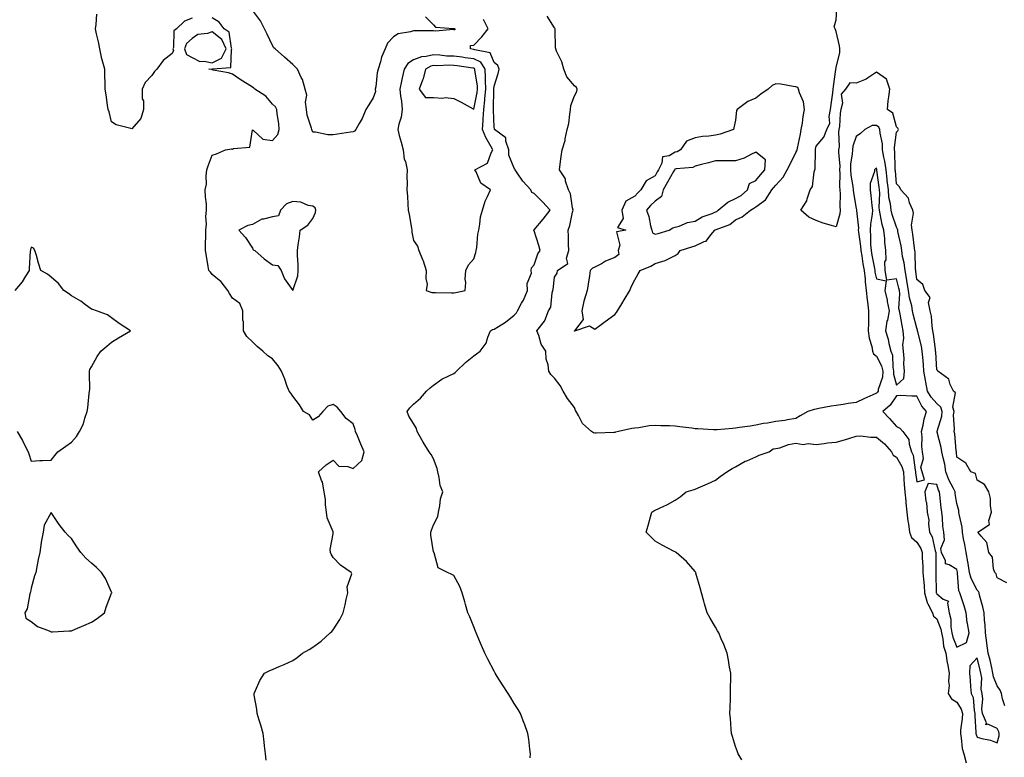
# Model space of a CAD drawing. Units: inches. Extents: x 1005443 to 1008083, y 7237178 to 7239818.
# Drawn here: x 1005922 to 1006412, y 7238780 to 7239146 of the extents above; entities that cross this region are included whole.
import ezdxf

# ---------------------------------------------------------------- set-up
doc = ezdxf.new("R2010")
doc.units = ezdxf.units.IN
doc.header["$MEASUREMENT"] = 0
doc.layers.add('Contour_10057237', color=7, linetype='Continuous', true_color=0x73151f)

msp = doc.modelspace()

# ---------------------------------------------------------------- linework, layer by layer
at = {"layer": 'Contour_10057237'}
for points in [[(1006008.05, 7239147.28, 3114), (1006004.19, 7239145.78, 3114), (1006000.26, 7239141.92, 3114), (1005999.02, 7239140.95, 3114), (1005998.78, 7239132.65, 3114), (1005998.51, 7239131.92, 3114), (1005998.74, 7239131.23, 3114), (1005998.05, 7239129.75, 3114), (1005993.74, 7239126.23, 3114), (1005990.55, 7239121.92, 3114), (1005989.3, 7239120.67, 3114), (1005988.05, 7239118.76, 3114), (1005984.65, 7239115.32, 3114), (1005983.29, 7239111.92, 3114), (1005983.3, 7239107.17, 3114), (1005983.81, 7239106.16, 3114), (1005983.81, 7239101.92, 3114), (1005982.56, 7239097.41, 3114), (1005978.05, 7239092.23, 3114), (1005977.52, 7239092.45, 3114), (1005970.32, 7239094.19, 3114), (1005968.05, 7239095.8, 3114), (1005966.77, 7239100.64, 3114), (1005966.32, 7239101.92, 3114), (1005966.03, 7239103.94, 3114), (1005965.29, 7239109.16, 3114), (1005964.9, 7239111.92, 3114), (1005964.82, 7239115.15, 3114), (1005964.73, 7239118.6, 3114), (1005964.65, 7239121.92, 3114), (1005963.43, 7239126.54, 3114), (1005963.23, 7239127.1, 3114), (1005962.25, 7239131.92, 3114), (1005961.53, 7239135.4, 3114), (1005960.59, 7239139.38, 3114), (1005960.03, 7239141.92, 3114), (1005960.29, 7239144.16, 3114), (1005960.68, 7239149.29, 3114)], [(1006124.06, 7239147.93, 3113), (1006128.05, 7239143.85, 3113), (1006128.9, 7239142.77, 3113), (1006137.84, 7239142.13, 3113), (1006138.05, 7239142.05, 3113), (1006138.23, 7239142.1, 3113), (1006138.54, 7239141.92, 3113), (1006138.57, 7239141.4, 3113), (1006138.05, 7239141.46, 3113), (1006137.75, 7239141.62, 3113), (1006129.2, 7239140.77, 3113), (1006128.05, 7239141.02, 3113), (1006127.1, 7239140.97, 3113), (1006118.95, 7239141.02, 3113), (1006118.05, 7239140.97, 3113), (1006116.59, 7239140.46, 3113), (1006110.49, 7239139.48, 3113), (1006108.05, 7239137.97, 3113), (1006105.11, 7239134.86, 3113), (1006104.03, 7239131.92, 3113), (1006102.08, 7239127.89, 3113), (1006101.59, 7239125.46, 3113), (1006100.41, 7239121.92, 3113), (1006099.97, 7239120, 3113), (1006099.25, 7239113.12, 3113), (1006099.03, 7239111.92, 3113), (1006099.19, 7239110.78, 3113), (1006098.05, 7239107.59, 3113), (1006095.79, 7239104.18, 3113), (1006094.39, 7239101.92, 3113), (1006092.57, 7239097.4, 3113), (1006091.02, 7239094.89, 3113), (1006089.39, 7239091.92, 3113), (1006088.78, 7239091.19, 3113), (1006088.05, 7239090.8, 3113), (1006086.72, 7239090.59, 3113), (1006080.35, 7239089.62, 3113), (1006078.05, 7239089.27, 3113), (1006075.48, 7239089.35, 3113), (1006069.41, 7239090.56, 3113), (1006068.05, 7239090.62, 3113), (1006067.63, 7239091.5, 3113), (1006067.47, 7239091.92, 3113), (1006067.38, 7239092.59, 3113), (1006065.18, 7239099.05, 3113), (1006064.92, 7239101.92, 3113), (1006064.42, 7239105.55, 3113), (1006065.04, 7239108.91, 3113), (1006064.13, 7239111.92, 3113), (1006062.83, 7239116.7, 3113), (1006062.2, 7239117.77, 3113), (1006060.33, 7239121.92, 3113), (1006059.21, 7239123.08, 3113), (1006058.05, 7239124.3, 3113), (1006054, 7239127.87, 3113), (1006049.23, 7239131.92, 3113), (1006048.67, 7239132.54, 3113), (1006048.05, 7239133.72, 3113), (1006045.34, 7239139.21, 3113), (1006044.06, 7239141.92, 3113), (1006042.06, 7239145.93, 3113), (1006038.05, 7239151.28, 3113)], [(1006412.89, 7238866.76, 3111), (1006408.05, 7238869.25, 3111), (1006407.47, 7238871.34, 3111), (1006406.85, 7238871.92, 3111), (1006406.22, 7238873.75, 3111), (1006405.64, 7238879.51, 3111), (1006403.85, 7238881.92, 3111), (1006402.92, 7238886.79, 3111), (1006400.05, 7238889.92, 3111), (1006398.47, 7238891.92, 3111), (1006404.18, 7238895.79, 3111), (1006403.96, 7238897.83, 3111), (1006405.29, 7238901.92, 3111), (1006404.71, 7238905.26, 3111), (1006404.77, 7238908.64, 3111), (1006403.82, 7238911.92, 3111), (1006401.7, 7238915.57, 3111), (1006398.05, 7238917.78, 3111), (1006397.18, 7238921.05, 3111), (1006394.9, 7238921.92, 3111), (1006392.43, 7238926.3, 3111), (1006388.05, 7238929.29, 3111), (1006387.8, 7238931.67, 3111), (1006387.75, 7238931.92, 3111), (1006387.69, 7238932.28, 3111), (1006386.92, 7238940.79, 3111), (1006386.7, 7238941.92, 3111), (1006386.87, 7238943.1, 3111), (1006386.41, 7238950.28, 3111), (1006386.58, 7238951.92, 3111), (1006385.99, 7238953.98, 3111), (1006387.31, 7238961.18, 3111), (1006386.32, 7238961.92, 3111), (1006384.63, 7238965.34, 3111), (1006384, 7238967.87, 3111), (1006378.5, 7238971.92, 3111), (1006378.38, 7238972.25, 3111), (1006378.05, 7238972.52, 3111), (1006377.48, 7238981.35, 3111), (1006377.44, 7238981.92, 3111), (1006377.31, 7238982.66, 3111), (1006376.41, 7238990.28, 3111), (1006376.08, 7238991.92, 3111), (1006375.67, 7238994.3, 3111), (1006375.32, 7238999.19, 3111), (1006374.72, 7239001.92, 3111), (1006373.94, 7239006.03, 3111), (1006374.66, 7239008.53, 3111), (1006372.11, 7239011.92, 3111), (1006371.03, 7239014.9, 3111), (1006368.05, 7239017.48, 3111), (1006367.67, 7239021.54, 3111), (1006367.6, 7239021.92, 3111), (1006367.53, 7239022.44, 3111), (1006367.26, 7239031.13, 3111), (1006367.14, 7239031.92, 3111), (1006366.97, 7239033, 3111), (1006366.17, 7239040.04, 3111), (1006365.83, 7239041.92, 3111), (1006365.49, 7239044.48, 3111), (1006366.51, 7239050.38, 3111), (1006366.07, 7239051.92, 3111), (1006364.53, 7239055.44, 3111), (1006363.99, 7239057.86, 3111), (1006360.15, 7239061.92, 3111), (1006359.55, 7239063.42, 3111), (1006358.05, 7239064.98, 3111), (1006357.46, 7239071.33, 3111), (1006357.4, 7239071.92, 3111), (1006357.3, 7239072.67, 3111), (1006357.14, 7239081.01, 3111), (1006357, 7239081.92, 3111), (1006356.96, 7239083.01, 3111), (1006358.05, 7239090.67, 3111), (1006358.72, 7239091.25, 3111), (1006358.97, 7239091.92, 3111), (1006358.74, 7239092.61, 3111), (1006358.05, 7239093.18, 3111), (1006356.24, 7239100.11, 3111), (1006353.49, 7239101.92, 3111), (1006353.84, 7239106.13, 3111), (1006354.27, 7239108.14, 3111), (1006354.68, 7239111.92, 3111), (1006353.05, 7239116.92, 3111), (1006348.05, 7239120.4, 3111), (1006343.64, 7239117.51, 3111), (1006342.96, 7239117.01, 3111), (1006338.05, 7239114.99, 3111), (1006334.79, 7239115.18, 3111), (1006332.59, 7239111.92, 3111), (1006330.44, 7239109.53, 3111), (1006331.18, 7239105.05, 3111), (1006330.39, 7239101.92, 3111), (1006329.99, 7239099.98, 3111), (1006329.64, 7239093.51, 3111), (1006329.38, 7239091.92, 3111), (1006329.16, 7239090.81, 3111), (1006329.46, 7239083.33, 3111), (1006329.27, 7239081.92, 3111), (1006329.22, 7239080.75, 3111), (1006329.78, 7239073.65, 3111), (1006329.72, 7239071.92, 3111), (1006329.86, 7239070.11, 3111), (1006329.72, 7239063.59, 3111), (1006329.88, 7239061.92, 3111), (1006330.01, 7239059.96, 3111), (1006329.82, 7239053.69, 3111), (1006329.96, 7239051.92, 3111), (1006329.87, 7239050.1, 3111), (1006328.05, 7239043.55, 3111), (1006325.67, 7239044.3, 3111), (1006321.5, 7239045.37, 3111), (1006318.05, 7239046.67, 3111), (1006314.53, 7239048.4, 3111), (1006310.42, 7239051.92, 3111), (1006313.45, 7239056.52, 3111), (1006313.61, 7239057.48, 3111), (1006315.18, 7239061.92, 3111), (1006316.35, 7239063.62, 3111), (1006317.1, 7239070.97, 3111), (1006317.42, 7239071.92, 3111), (1006317.6, 7239072.37, 3111), (1006317.69, 7239081.56, 3111), (1006317.78, 7239081.92, 3111), (1006317.82, 7239082.15, 3111), (1006318.05, 7239083.59, 3111), (1006321.87, 7239088.1, 3111), (1006323.41, 7239091.92, 3111), (1006324.88, 7239095.09, 3111), (1006324.53, 7239098.4, 3111), (1006325.25, 7239101.92, 3111), (1006325.58, 7239104.39, 3111), (1006326.3, 7239110.17, 3111), (1006326.54, 7239111.92, 3111), (1006326.64, 7239113.33, 3111), (1006327.94, 7239121.81, 3111), (1006327.95, 7239121.92, 3111), (1006327.94, 7239122.03, 3111), (1006328.05, 7239122.66, 3111), (1006329.84, 7239130.13, 3111), (1006329.93, 7239131.92, 3111), (1006329.62, 7239133.49, 3111), (1006328.05, 7239140.63, 3111), (1006327.76, 7239141.63, 3111), (1006327.58, 7239141.92, 3111), (1006327.01, 7239142.96, 3111), (1006328.05, 7239146.34, 3111), (1006328.44, 7239151.53, 3111)], [(1006044.91, 7238778.78, 3114), (1006044.55, 7238781.92, 3114), (1006044.06, 7238785.91, 3114), (1006043.87, 7238787.74, 3114), (1006043.35, 7238791.92, 3114), (1006042.26, 7238796.13, 3114), (1006041.42, 7238798.55, 3114), (1006040.42, 7238801.92, 3114), (1006040.2, 7238804.07, 3114), (1006038.9, 7238811.07, 3114), (1006038.8, 7238811.92, 3114), (1006039.53, 7238813.4, 3114), (1006041.66, 7238818.31, 3114), (1006043.93, 7238821.92, 3114), (1006046.72, 7238823.25, 3114), (1006048.05, 7238823.78, 3114), (1006051.35, 7238825.22, 3114), (1006053.76, 7238826.21, 3114), (1006058.05, 7238828.3, 3114), (1006060.25, 7238829.72, 3114), (1006062.88, 7238831.92, 3114), (1006066.22, 7238833.75, 3114), (1006068.05, 7238834.8, 3114), (1006072.11, 7238837.86, 3114), (1006076.6, 7238841.92, 3114), (1006077.38, 7238842.59, 3114), (1006078.05, 7238843.41, 3114), (1006081.41, 7238848.56, 3114), (1006083.14, 7238851.92, 3114), (1006084.11, 7238855.86, 3114), (1006084.62, 7238858.49, 3114), (1006085.4, 7238861.92, 3114), (1006085.12, 7238864.85, 3114), (1006087.35, 7238871.22, 3114), (1006087.14, 7238871.92, 3114), (1006081.78, 7238875.65, 3114), (1006078.05, 7238879.35, 3114), (1006077.21, 7238881.08, 3114), (1006076.77, 7238881.92, 3114), (1006076.67, 7238883.3, 3114), (1006078.05, 7238891.21, 3114), (1006078.18, 7238891.79, 3114), (1006078.19, 7238891.92, 3114), (1006078.17, 7238892.04, 3114), (1006078.05, 7238892.21, 3114), (1006075.18, 7238899.05, 3114), (1006074.84, 7238901.92, 3114), (1006074.37, 7238905.6, 3114), (1006074.31, 7238908.18, 3114), (1006073.7, 7238911.92, 3114), (1006072.86, 7238916.73, 3114), (1006072.36, 7238917.61, 3114), (1006070.81, 7238921.92, 3114), (1006074.57, 7238925.4, 3114), (1006078.05, 7238927.65, 3114), (1006080.95, 7238924.82, 3114), (1006085.43, 7238924.54, 3114), (1006088.05, 7238923.6, 3114), (1006092.4, 7238927.57, 3114), (1006093.51, 7238931.92, 3114), (1006091.85, 7238935.72, 3114), (1006090.18, 7238939.79, 3114), (1006089.28, 7238941.92, 3114), (1006089.02, 7238942.89, 3114), (1006088.05, 7238945.74, 3114), (1006084.55, 7238948.42, 3114), (1006082.01, 7238951.92, 3114), (1006080.1, 7238953.97, 3114), (1006078.05, 7238955.36, 3114), (1006075.5, 7238954.47, 3114), (1006072.94, 7238951.92, 3114), (1006070.67, 7238949.3, 3114), (1006068.05, 7238947.59, 3114), (1006066.37, 7238950.24, 3114), (1006063.39, 7238951.92, 3114), (1006061.39, 7238955.26, 3114), (1006058.05, 7238959.45, 3114), (1006057.09, 7238960.96, 3114), (1006056.2, 7238961.92, 3114), (1006055.15, 7238964.82, 3114), (1006054.11, 7238967.98, 3114), (1006052.5, 7238971.92, 3114), (1006050.76, 7238974.63, 3114), (1006048.05, 7238977.99, 3114), (1006045.73, 7238979.6, 3114), (1006043.11, 7238981.92, 3114), (1006040.32, 7238984.19, 3114), (1006038.05, 7238986.49, 3114), (1006035.23, 7238989.1, 3114), (1006033.61, 7238991.92, 3114), (1006033.58, 7238996.39, 3114), (1006033.3, 7238997.17, 3114), (1006033.28, 7239001.92, 3114), (1006031.69, 7239005.56, 3114), (1006028.05, 7239008.21, 3114), (1006026.65, 7239010.52, 3114), (1006025.86, 7239011.92, 3114), (1006022.46, 7239016.33, 3114), (1006018.05, 7239019.93, 3114), (1006017.14, 7239021.01, 3114), (1006016.35, 7239021.92, 3114), (1006016.04, 7239023.93, 3114), (1006015.16, 7239029.03, 3114), (1006014.73, 7239031.92, 3114), (1006014.65, 7239035.32, 3114), (1006014.92, 7239038.8, 3114), (1006014.82, 7239041.92, 3114), (1006015.11, 7239044.86, 3114), (1006014.91, 7239048.78, 3114), (1006015.15, 7239051.92, 3114), (1006015.11, 7239054.86, 3114), (1006014.61, 7239058.48, 3114), (1006014.58, 7239061.92, 3114), (1006015.2, 7239064.77, 3114), (1006014.99, 7239068.86, 3114), (1006015.41, 7239071.92, 3114), (1006016.02, 7239073.95, 3114), (1006018.05, 7239079.14, 3114), (1006020.19, 7239079.78, 3114), (1006024.55, 7239081.92, 3114), (1006027.69, 7239082.28, 3114), (1006028.05, 7239082.2, 3114), (1006028.64, 7239082.51, 3114), (1006036.78, 7239083.19, 3114), (1006038.05, 7239091.78, 3114), (1006038.58, 7239091.39, 3114), (1006043.21, 7239087.08, 3114), (1006048.05, 7239086.53, 3114), (1006050.59, 7239089.38, 3114), (1006051.23, 7239091.92, 3114), (1006051.07, 7239094.94, 3114), (1006050.23, 7239099.74, 3114), (1006050.09, 7239101.92, 3114), (1006049.39, 7239103.26, 3114), (1006048.05, 7239104.54, 3114), (1006044.69, 7239108.56, 3114), (1006039.21, 7239111.92, 3114), (1006038.65, 7239112.52, 3114), (1006038.05, 7239112.93, 3114), (1006035.35, 7239114.62, 3114), (1006032.49, 7239116.36, 3114), (1006028.05, 7239119.37, 3114), (1006026.15, 7239120.02, 3114), (1006018.51, 7239121.46, 3114), (1006018.05, 7239121.58, 3114), (1006017.8, 7239121.67, 3114), (1006016.36, 7239121.92, 3114), (1006017.96, 7239122.01, 3114), (1006018.05, 7239121.99, 3114), (1006018.2, 7239122.07, 3114), (1006027.28, 7239122.69, 3114), (1006027.64, 7239131.51, 3114), (1006027.84, 7239131.92, 3114), (1006027.68, 7239132.29, 3114), (1006026.44, 7239140.31, 3114), (1006023.98, 7239141.92, 3114), (1006021.42, 7239145.29, 3114), (1006018.05, 7239147.45, 3114)], [(1006176.07, 7238779.94, 3113), (1006176.11, 7238781.92, 3113), (1006175.79, 7238784.18, 3113), (1006175.29, 7238789.16, 3113), (1006174.87, 7238791.92, 3113), (1006173.11, 7238796.86, 3113), (1006173.08, 7238796.95, 3113), (1006171.14, 7238801.92, 3113), (1006169.99, 7238803.86, 3113), (1006168.05, 7238806.95, 3113), (1006166.2, 7238810.07, 3113), (1006165.12, 7238811.92, 3113), (1006162.31, 7238816.18, 3113), (1006159.68, 7238820.29, 3113), (1006158.64, 7238821.92, 3113), (1006158.41, 7238822.28, 3113), (1006158.05, 7238822.91, 3113), (1006154.95, 7238828.82, 3113), (1006153.49, 7238831.92, 3113), (1006151.81, 7238835.68, 3113), (1006150, 7238839.97, 3113), (1006149.15, 7238841.92, 3113), (1006148.85, 7238842.72, 3113), (1006148.05, 7238844.9, 3113), (1006146.02, 7238849.89, 3113), (1006145.09, 7238851.92, 3113), (1006143.89, 7238856.08, 3113), (1006143.53, 7238857.4, 3113), (1006142.18, 7238861.92, 3113), (1006141.09, 7238864.96, 3113), (1006138.05, 7238870.49, 3113), (1006137.09, 7238870.96, 3113), (1006134.96, 7238871.92, 3113), (1006130.34, 7238874.21, 3113), (1006128.29, 7238881.68, 3113), (1006128.16, 7238881.92, 3113), (1006128.11, 7238881.98, 3113), (1006128.05, 7238882.13, 3113), (1006126.66, 7238890.53, 3113), (1006126.7, 7238891.92, 3113), (1006126.95, 7238893.02, 3113), (1006128.05, 7238895.54, 3113), (1006130.18, 7238899.79, 3113), (1006130.38, 7238901.92, 3113), (1006131.12, 7238904.99, 3113), (1006131.45, 7238908.52, 3113), (1006132.62, 7238911.92, 3113), (1006131.32, 7238915.19, 3113), (1006130.82, 7238919.15, 3113), (1006130.08, 7238921.92, 3113), (1006129.78, 7238923.65, 3113), (1006128.05, 7238928.43, 3113), (1006126.74, 7238930.61, 3113), (1006125.84, 7238931.92, 3113), (1006122.76, 7238936.63, 3113), (1006122.14, 7238937.83, 3113), (1006119.89, 7238941.92, 3113), (1006119.51, 7238943.38, 3113), (1006118.05, 7238945.92, 3113), (1006115.74, 7238949.61, 3113), (1006114.82, 7238951.92, 3113), (1006116.22, 7238953.75, 3113), (1006118.05, 7238955.5, 3113), (1006121.46, 7238958.51, 3113), (1006124.52, 7238961.92, 3113), (1006126.26, 7238963.71, 3113), (1006128.05, 7238965.05, 3113), (1006132.03, 7238967.94, 3113), (1006135.66, 7238969.53, 3113), (1006138.05, 7238970.76, 3113), (1006138.73, 7238971.24, 3113), (1006139.32, 7238971.92, 3113), (1006143.79, 7238976.18, 3113), (1006148.05, 7238979.54, 3113), (1006149.41, 7238980.56, 3113), (1006151.1, 7238981.92, 3113), (1006154.09, 7238985.88, 3113), (1006154.9, 7238988.77, 3113), (1006156.27, 7238991.92, 3113), (1006157.29, 7238992.68, 3113), (1006158.05, 7238992.7, 3113), (1006160.21, 7238994.08, 3113), (1006163.78, 7238996.19, 3113), (1006168.05, 7238999.76, 3113), (1006169.16, 7239000.81, 3113), (1006169.73, 7239001.92, 3113), (1006171.77, 7239005.64, 3113), (1006172.75, 7239007.22, 3113), (1006174.65, 7239011.92, 3113), (1006174.5, 7239015.47, 3113), (1006176.66, 7239020.53, 3113), (1006176.48, 7239021.92, 3113), (1006176.73, 7239023.24, 3113), (1006178.05, 7239024.76, 3113), (1006179.76, 7239030.21, 3113), (1006180.99, 7239031.92, 3113), (1006180.38, 7239034.25, 3113), (1006178.05, 7239041.55, 3113), (1006177.87, 7239041.74, 3113), (1006177.83, 7239041.92, 3113), (1006177.92, 7239042.05, 3113), (1006178.05, 7239042.07, 3113), (1006182.49, 7239047.48, 3113), (1006185.93, 7239051.92, 3113), (1006182.15, 7239056.02, 3113), (1006178.05, 7239060.14, 3113), (1006176.75, 7239060.62, 3113), (1006176.28, 7239061.92, 3113), (1006172.39, 7239066.26, 3113), (1006169.57, 7239070.4, 3113), (1006168.49, 7239071.92, 3113), (1006168.41, 7239072.28, 3113), (1006168.05, 7239072.71, 3113), (1006165.4, 7239079.27, 3113), (1006165.34, 7239081.92, 3113), (1006163.86, 7239086.11, 3113), (1006163.9, 7239087.77, 3113), (1006158.24, 7239091.92, 3113), (1006158.21, 7239092.08, 3113), (1006158.05, 7239093.09, 3113), (1006157.82, 7239101.69, 3113), (1006157.83, 7239101.92, 3113), (1006157.84, 7239102.13, 3113), (1006157.93, 7239111.8, 3113), (1006157.94, 7239111.92, 3113), (1006157.94, 7239112.03, 3113), (1006158.05, 7239113.46, 3113), (1006160.18, 7239119.79, 3113), (1006160.54, 7239121.92, 3113), (1006159.93, 7239123.8, 3113), (1006158.05, 7239125.27, 3113), (1006156.16, 7239130.03, 3113), (1006148.47, 7239131.5, 3113), (1006148.05, 7239131.71, 3113), (1006147.86, 7239131.73, 3113), (1006146.28, 7239131.92, 3113), (1006146.35, 7239133.62, 3113), (1006148.05, 7239133.78, 3113), (1006151.93, 7239138.04, 3113), (1006155.18, 7239141.92, 3113), (1006152.77, 7239146.64, 3113)], [(1006411.8, 7238805.67, 3112), (1006410.72, 7238809.25, 3112), (1006410.1, 7238811.92, 3112), (1006409.58, 7238813.45, 3112), (1006408.05, 7238815.64, 3112), (1006406.23, 7238820.1, 3112), (1006405.95, 7238821.92, 3112), (1006405.31, 7238824.66, 3112), (1006404.49, 7238828.36, 3112), (1006403.62, 7238831.92, 3112), (1006402.97, 7238836.84, 3112), (1006402.94, 7238837.03, 3112), (1006402.29, 7238841.92, 3112), (1006402.14, 7238846.01, 3112), (1006401.67, 7238848.3, 3112), (1006401.49, 7238851.92, 3112), (1006400.96, 7238854.83, 3112), (1006399.26, 7238860.71, 3112), (1006399, 7238861.92, 3112), (1006398.69, 7238862.56, 3112), (1006398.05, 7238863.18, 3112), (1006395.03, 7238868.9, 3112), (1006394.29, 7238871.92, 3112), (1006393.55, 7238876.42, 3112), (1006393.41, 7238877.28, 3112), (1006392.63, 7238881.92, 3112), (1006392.03, 7238885.9, 3112), (1006391.33, 7238888.64, 3112), (1006390.75, 7238891.92, 3112), (1006390.63, 7238894.5, 3112), (1006389.1, 7238900.87, 3112), (1006389.04, 7238901.92, 3112), (1006388.9, 7238902.77, 3112), (1006388.05, 7238906.28, 3112), (1006387.23, 7238911.1, 3112), (1006387.11, 7238911.92, 3112), (1006386.3, 7238913.67, 3112), (1006384.06, 7238917.93, 3112), (1006382.59, 7238921.92, 3112), (1006381.94, 7238925.81, 3112), (1006381.17, 7238928.8, 3112), (1006380.55, 7238931.92, 3112), (1006380.21, 7238934.08, 3112), (1006378.28, 7238941.69, 3112), (1006378.25, 7238941.92, 3112), (1006378.27, 7238942.14, 3112), (1006380.46, 7238949.51, 3112), (1006380.7, 7238951.92, 3112), (1006380.11, 7238953.98, 3112), (1006378.05, 7238955.83, 3112), (1006375.19, 7238959.06, 3112), (1006373.49, 7238961.92, 3112), (1006372.64, 7238966.51, 3112), (1006372.46, 7238967.51, 3112), (1006371.65, 7238971.92, 3112), (1006371.39, 7238975.26, 3112), (1006371.05, 7238978.92, 3112), (1006370.81, 7238981.92, 3112), (1006370.39, 7238984.26, 3112), (1006368.54, 7238991.43, 3112), (1006368.44, 7238991.92, 3112), (1006368.38, 7238992.25, 3112), (1006368.05, 7238993.33, 3112), (1006366.36, 7239000.23, 3112), (1006366.01, 7239001.92, 3112), (1006365.62, 7239004.35, 3112), (1006364.39, 7239008.26, 3112), (1006363.99, 7239011.92, 3112), (1006363.21, 7239016.76, 3112), (1006363.18, 7239017.05, 3112), (1006362.27, 7239021.92, 3112), (1006361.81, 7239025.68, 3112), (1006361.07, 7239028.9, 3112), (1006360.62, 7239031.92, 3112), (1006360.27, 7239034.14, 3112), (1006358.74, 7239041.23, 3112), (1006358.63, 7239041.92, 3112), (1006358.56, 7239042.43, 3112), (1006358.05, 7239043.37, 3112), (1006355.84, 7239049.71, 3112), (1006355.31, 7239051.92, 3112), (1006354.98, 7239054.99, 3112), (1006354.26, 7239058.13, 3112), (1006353.97, 7239061.92, 3112), (1006353.44, 7239066.53, 3112), (1006353.38, 7239067.25, 3112), (1006352.83, 7239071.92, 3112), (1006352.29, 7239076.16, 3112), (1006351.73, 7239078.24, 3112), (1006351.13, 7239081.92, 3112), (1006351.03, 7239084.9, 3112), (1006349.86, 7239090.11, 3112), (1006349.77, 7239091.92, 3112), (1006349.19, 7239093.06, 3112), (1006348.05, 7239093.96, 3112), (1006345.98, 7239093.99, 3112), (1006342.22, 7239091.92, 3112), (1006340.05, 7239089.92, 3112), (1006338.05, 7239088.54, 3112), (1006336.33, 7239083.64, 3112), (1006336.11, 7239081.92, 3112), (1006336.02, 7239079.89, 3112), (1006335.23, 7239074.74, 3112), (1006335.13, 7239071.92, 3112), (1006335.34, 7239069.21, 3112), (1006336.39, 7239063.58, 3112), (1006336.55, 7239061.92, 3112), (1006336.64, 7239060.51, 3112), (1006338.05, 7239052.67, 3112), (1006338.18, 7239052.05, 3112), (1006338.2, 7239051.92, 3112), (1006338.19, 7239051.78, 3112), (1006339.07, 7239042.94, 3112), (1006339.02, 7239041.92, 3112), (1006339.1, 7239040.87, 3112), (1006340.14, 7239034.01, 3112), (1006340.29, 7239031.92, 3112), (1006340.75, 7239029.22, 3112), (1006341.36, 7239025.23, 3112), (1006341.95, 7239021.92, 3112), (1006342.4, 7239017.57, 3112), (1006342.41, 7239016.28, 3112), (1006342.96, 7239011.92, 3112), (1006343.5, 7239007.37, 3112), (1006343.59, 7239006.38, 3112), (1006344.09, 7239001.92, 3112), (1006344.02, 7238997.89, 3112), (1006344.07, 7238995.9, 3112), (1006344, 7238991.92, 3112), (1006344.46, 7238988.33, 3112), (1006345.73, 7238984.24, 3112), (1006346.14, 7238981.92, 3112), (1006346.65, 7238980.52, 3112), (1006348.05, 7238979.34, 3112), (1006350.62, 7238974.49, 3112), (1006351.18, 7238971.92, 3112), (1006351.11, 7238968.86, 3112), (1006348.97, 7238962.84, 3112), (1006348.92, 7238961.92, 3112), (1006348.55, 7238961.42, 3112), (1006348.05, 7238960.97, 3112), (1006346.29, 7238960.16, 3112), (1006341.79, 7238958.18, 3112), (1006338.05, 7238956.3, 3112), (1006334.05, 7238955.92, 3112), (1006331.45, 7238955.32, 3112), (1006328.05, 7238954.9, 3112), (1006325.48, 7238954.49, 3112), (1006319.46, 7238953.33, 3112), (1006318.05, 7238953.08, 3112), (1006317.03, 7238952.94, 3112), (1006313.95, 7238951.92, 3112), (1006310.22, 7238949.75, 3112), (1006308.05, 7238948.36, 3112), (1006303.91, 7238947.78, 3112), (1006302.52, 7238947.45, 3112), (1006298.05, 7238946.96, 3112), (1006293.84, 7238946.13, 3112), (1006292, 7238945.87, 3112), (1006288.05, 7238945.14, 3112), (1006285.28, 7238944.69, 3112), (1006280.04, 7238943.91, 3112), (1006278.05, 7238943.59, 3112), (1006276.47, 7238943.5, 3112), (1006268.94, 7238942.81, 3112), (1006268.05, 7238942.75, 3112), (1006267.16, 7238942.81, 3112), (1006259.38, 7238943.25, 3112), (1006258.05, 7238943.35, 3112), (1006256.39, 7238943.58, 3112), (1006250.4, 7238944.27, 3112), (1006248.05, 7238944.64, 3112), (1006245.15, 7238944.82, 3112), (1006240.93, 7238944.8, 3112), (1006238.05, 7238945.02, 3112), (1006235.14, 7238944.83, 3112), (1006229.95, 7238943.82, 3112), (1006228.05, 7238943.67, 3112), (1006226.54, 7238943.43, 3112), (1006219.83, 7238941.92, 3112), (1006218.39, 7238941.58, 3112), (1006218.05, 7238941.47, 3112), (1006217.56, 7238941.43, 3112), (1006208.78, 7238941.19, 3112), (1006208.05, 7238941.13, 3112), (1006207.46, 7238941.33, 3112), (1006206.42, 7238941.92, 3112), (1006202.01, 7238945.88, 3112), (1006200, 7238949.97, 3112), (1006198.81, 7238951.92, 3112), (1006198.58, 7238952.45, 3112), (1006198.05, 7238953.92, 3112), (1006194.52, 7238958.39, 3112), (1006192.32, 7238961.92, 3112), (1006190.95, 7238964.82, 3112), (1006188.05, 7238968.48, 3112), (1006186.33, 7238970.2, 3112), (1006185.23, 7238971.92, 3112), (1006184.91, 7238975.06, 3112), (1006184.03, 7238977.9, 3112), (1006183.77, 7238981.92, 3112), (1006181.54, 7238985.41, 3112), (1006180.3, 7238989.67, 3112), (1006179.37, 7238991.92, 3112), (1006183.2, 7238996.77, 3112), (1006183.27, 7238997.14, 3112), (1006185.19, 7239001.92, 3112), (1006186.25, 7239003.72, 3112), (1006186.97, 7239010.84, 3112), (1006187.31, 7239011.92, 3112), (1006187.49, 7239012.48, 3112), (1006188.05, 7239018.54, 3112), (1006189.38, 7239020.59, 3112), (1006189.55, 7239021.92, 3112), (1006194.65, 7239025.32, 3112), (1006194.09, 7239027.96, 3112), (1006195.19, 7239031.92, 3112), (1006194.99, 7239034.98, 3112), (1006195.05, 7239038.92, 3112), (1006194.83, 7239041.92, 3112), (1006195.75, 7239044.22, 3112), (1006196.99, 7239050.86, 3112), (1006197.3, 7239051.92, 3112), (1006196.98, 7239052.99, 3112), (1006196.04, 7239059.91, 3112), (1006195.03, 7239061.92, 3112), (1006193.61, 7239066.36, 3112), (1006193.52, 7239067.39, 3112), (1006190.54, 7239071.92, 3112), (1006190.9, 7239074.77, 3112), (1006191.43, 7239078.54, 3112), (1006191.83, 7239081.92, 3112), (1006193.46, 7239086.51, 3112), (1006193.45, 7239087.32, 3112), (1006194.4, 7239091.92, 3112), (1006195.13, 7239094.84, 3112), (1006195.64, 7239099.51, 3112), (1006196.12, 7239101.92, 3112), (1006196.17, 7239103.8, 3112), (1006198.05, 7239108.69, 3112), (1006199.13, 7239110.84, 3112), (1006199.3, 7239111.92, 3112), (1006198.94, 7239112.81, 3112), (1006198.05, 7239113.59, 3112), (1006194.29, 7239118.16, 3112), (1006192.65, 7239121.92, 3112), (1006191.73, 7239125.6, 3112), (1006189.08, 7239130.89, 3112), (1006188.68, 7239131.92, 3112), (1006188.62, 7239132.49, 3112), (1006188.5, 7239141.47, 3112), (1006188.45, 7239141.92, 3112), (1006188.32, 7239142.19, 3112), (1006188.05, 7239142.49, 3112), (1006184.41, 7239148.28, 3112)], [(1005921.17, 7238941.92, 3115), (1005923.69, 7238937.56, 3115), (1005924.92, 7238935.05, 3115), (1005926.52, 7238931.92, 3115), (1005926.97, 7238930.84, 3115), (1005928.05, 7238927.29, 3115), (1005932.41, 7238927.56, 3115), (1005933.72, 7238927.59, 3115), (1005938.05, 7238927.8, 3115), (1005939.91, 7238930.06, 3115), (1005941.37, 7238931.92, 3115), (1005945.28, 7238934.69, 3115), (1005948.05, 7238936.69, 3115), (1005950.55, 7238939.42, 3115), (1005952.08, 7238941.92, 3115), (1005954.15, 7238945.82, 3115), (1005954.73, 7238948.6, 3115), (1005955.88, 7238951.92, 3115), (1005956.31, 7238953.66, 3115), (1005956.93, 7238960.8, 3115), (1005957.14, 7238961.92, 3115), (1005957.17, 7238962.8, 3115), (1005957.01, 7238970.88, 3115), (1005957.02, 7238971.92, 3115), (1005957.28, 7238972.69, 3115), (1005958.05, 7238974.06, 3115), (1005960.81, 7238979.16, 3115), (1005962.74, 7238981.92, 3115), (1005965.63, 7238984.34, 3115), (1005968.05, 7238986.38, 3115), (1005971.44, 7238988.53, 3115), (1005977.5, 7238991.92, 3115), (1005971.75, 7238995.62, 3115), (1005968.05, 7238998.36, 3115), (1005965.99, 7238999.86, 3115), (1005960.6, 7239001.92, 3115), (1005958.67, 7239002.54, 3115), (1005958.05, 7239002.76, 3115), (1005955.14, 7239004.83, 3115), (1005952.74, 7239006.61, 3115), (1005948.05, 7239009.39, 3115), (1005946.57, 7239010.44, 3115), (1005944.33, 7239011.92, 3115), (1005941.64, 7239015.51, 3115), (1005938.05, 7239018.57, 3115), (1005936.27, 7239020.14, 3115), (1005932.89, 7239021.92, 3115), (1005931.71, 7239025.58, 3115), (1005930.65, 7239029.32, 3115), (1005929.86, 7239031.92, 3115), (1005929.16, 7239033.03, 3115), (1005928.05, 7239033.57, 3115), (1005927.72, 7239032.25, 3115), (1005927.67, 7239031.92, 3115), (1005927.63, 7239031.5, 3115), (1005927.1, 7239022.87, 3115), (1005927.01, 7239021.92, 3115), (1005925.29, 7239019.16, 3115), (1005923.67, 7239016.3, 3115), (1005919.92, 7239011.92, 3115)], [(1006281.1, 7238778.87, 3112), (1006279.34, 7238781.92, 3112), (1006279.01, 7238782.88, 3112), (1006278.05, 7238785.55, 3112), (1006276.54, 7238790.41, 3112), (1006276.09, 7238791.92, 3112), (1006275.9, 7238794.07, 3112), (1006275.51, 7238799.38, 3112), (1006275.27, 7238801.92, 3112), (1006275.31, 7238804.66, 3112), (1006275.48, 7238809.35, 3112), (1006275.53, 7238811.92, 3112), (1006275.51, 7238814.46, 3112), (1006275.67, 7238819.54, 3112), (1006275.62, 7238821.92, 3112), (1006275.05, 7238824.92, 3112), (1006274.56, 7238828.43, 3112), (1006273.86, 7238831.92, 3112), (1006272.27, 7238836.14, 3112), (1006270.97, 7238839, 3112), (1006269.72, 7238841.92, 3112), (1006269.14, 7238843.01, 3112), (1006268.05, 7238844.87, 3112), (1006265.47, 7238849.34, 3112), (1006263.94, 7238851.92, 3112), (1006262.58, 7238856.45, 3112), (1006262.27, 7238857.7, 3112), (1006261.12, 7238861.92, 3112), (1006260.42, 7238864.29, 3112), (1006258.36, 7238871.61, 3112), (1006258.27, 7238871.92, 3112), (1006258.2, 7238872.07, 3112), (1006258.05, 7238872.36, 3112), (1006253.61, 7238877.48, 3112), (1006248.49, 7238881.92, 3112), (1006248.21, 7238882.08, 3112), (1006248.05, 7238882.16, 3112), (1006247.53, 7238882.44, 3112), (1006241.63, 7238885.5, 3112), (1006238.05, 7238887.45, 3112), (1006233.58, 7238891.92, 3112), (1006234.68, 7238895.29, 3112), (1006235.75, 7238899.62, 3112), (1006236.42, 7238901.92, 3112), (1006237.45, 7238902.52, 3112), (1006238.05, 7238902.84, 3112), (1006239.86, 7238903.73, 3112), (1006244.23, 7238905.74, 3112), (1006248.05, 7238907.92, 3112), (1006250.5, 7238909.47, 3112), (1006253.45, 7238911.92, 3112), (1006256.97, 7238913, 3112), (1006258.05, 7238913.35, 3112), (1006260.6, 7238914.47, 3112), (1006264.07, 7238915.9, 3112), (1006268.05, 7238917.84, 3112), (1006270.42, 7238919.55, 3112), (1006273.7, 7238921.92, 3112), (1006276.34, 7238923.63, 3112), (1006278.05, 7238924.37, 3112), (1006282.79, 7238927.18, 3112), (1006283.58, 7238927.45, 3112), (1006288.05, 7238929.38, 3112), (1006289.82, 7238930.15, 3112), (1006294.82, 7238931.92, 3112), (1006296.67, 7238933.3, 3112), (1006298.05, 7238933.45, 3112), (1006300.05, 7238933.92, 3112), (1006304.4, 7238935.57, 3112), (1006308.05, 7238936.15, 3112), (1006311.62, 7238935.49, 3112), (1006314.05, 7238935.92, 3112), (1006318.05, 7238935.53, 3112), (1006322.07, 7238935.94, 3112), (1006323.71, 7238936.26, 3112), (1006328.05, 7238936.63, 3112), (1006332.16, 7238937.81, 3112), (1006334.86, 7238938.73, 3112), (1006338.05, 7238939.72, 3112), (1006340.18, 7238939.79, 3112), (1006345.23, 7238939.1, 3112), (1006348.05, 7238939.16, 3112), (1006352.01, 7238935.88, 3112), (1006355.56, 7238931.92, 3112), (1006356.35, 7238930.22, 3112), (1006358.05, 7238929.17, 3112), (1006360.7, 7238924.57, 3112), (1006361.46, 7238921.92, 3112), (1006361.72, 7238918.25, 3112), (1006361.78, 7238915.65, 3112), (1006362.08, 7238911.92, 3112), (1006362.59, 7238907.38, 3112), (1006362.66, 7238906.53, 3112), (1006363.21, 7238901.92, 3112), (1006363.6, 7238897.47, 3112), (1006363.94, 7238896.03, 3112), (1006364.42, 7238891.92, 3112), (1006365.39, 7238889.26, 3112), (1006368.05, 7238887.05, 3112), (1006370.05, 7238883.92, 3112), (1006370.76, 7238881.92, 3112), (1006370.83, 7238879.14, 3112), (1006371.05, 7238874.92, 3112), (1006371.12, 7238871.92, 3112), (1006371.34, 7238868.63, 3112), (1006371.69, 7238865.56, 3112), (1006371.93, 7238861.92, 3112), (1006373.17, 7238857.04, 3112), (1006373.65, 7238856.32, 3112), (1006375.88, 7238851.92, 3112), (1006376.36, 7238850.23, 3112), (1006378.05, 7238848.93, 3112), (1006379.99, 7238843.86, 3112), (1006380.33, 7238841.92, 3112), (1006381, 7238838.97, 3112), (1006381.43, 7238835.3, 3112), (1006382.46, 7238831.92, 3112), (1006383.2, 7238827.07, 3112), (1006383.29, 7238826.68, 3112), (1006384.14, 7238821.92, 3112), (1006383.86, 7238817.73, 3112), (1006384.11, 7238815.86, 3112), (1006383.69, 7238811.92, 3112), (1006385.28, 7238809.15, 3112), (1006388.05, 7238807.53, 3112), (1006390.15, 7238804.02, 3112), (1006390.72, 7238801.92, 3112), (1006390.62, 7238799.35, 3112), (1006389.83, 7238793.7, 3112), (1006389.75, 7238791.92, 3112), (1006390.2, 7238789.77, 3112), (1006390.66, 7238784.53, 3112), (1006391.42, 7238781.92, 3112), (1006392.6, 7238777.37, 3112)]]:
    msp.add_polyline3d(points, dxfattribs=at)
for points in [[(1006018.05, 7239125, 3115), (1006022.59, 7239127.38, 3115), (1006024.88, 7239131.92, 3115), (1006022.76, 7239136.63, 3115), (1006018.05, 7239140.42, 3115), (1006015.76, 7239139.63, 3115), (1006010.85, 7239139.12, 3115), (1006008.05, 7239137.05, 3115), (1006005.33, 7239134.64, 3115), (1006004.31, 7239131.92, 3115), (1006005.26, 7239129.13, 3115), (1006008.05, 7239127.7, 3115), (1006011.92, 7239125.79, 3115), (1006014.07, 7239125.9, 3115)], [(1006138.05, 7239010.83, 3114), (1006139.05, 7239010.92, 3114), (1006143.67, 7239011.92, 3114), (1006144.06, 7239015.91, 3114), (1006143.77, 7239017.64, 3114), (1006144.03, 7239021.92, 3114), (1006145.32, 7239024.65, 3114), (1006148.05, 7239027.71, 3114), (1006149.08, 7239030.89, 3114), (1006149.19, 7239031.92, 3114), (1006149.44, 7239033.31, 3114), (1006150, 7239039.97, 3114), (1006150.42, 7239041.92, 3114), (1006151.05, 7239044.92, 3114), (1006151.37, 7239048.6, 3114), (1006152.31, 7239051.92, 3114), (1006153.57, 7239056.4, 3114), (1006154.84, 7239058.71, 3114), (1006156.23, 7239061.92, 3114), (1006151.42, 7239065.29, 3114), (1006149.09, 7239070.88, 3114), (1006148.48, 7239071.92, 3114), (1006154.75, 7239075.22, 3114), (1006156.55, 7239080.42, 3114), (1006157.42, 7239081.92, 3114), (1006156.7, 7239083.27, 3114), (1006154.03, 7239087.9, 3114), (1006152.33, 7239091.92, 3114), (1006152.58, 7239096.45, 3114), (1006152.7, 7239097.27, 3114), (1006152.92, 7239101.92, 3114), (1006153.46, 7239106.51, 3114), (1006153.46, 7239107.33, 3114), (1006153.9, 7239111.92, 3114), (1006153.75, 7239116.22, 3114), (1006153.87, 7239117.74, 3114), (1006153.67, 7239121.92, 3114), (1006151.44, 7239125.31, 3114), (1006148.05, 7239127.05, 3114), (1006143.73, 7239127.6, 3114), (1006142.19, 7239127.78, 3114), (1006138.05, 7239128.29, 3114), (1006134.56, 7239128.43, 3114), (1006131.11, 7239128.86, 3114), (1006128.05, 7239129.01, 3114), (1006124.25, 7239128.12, 3114), (1006121.94, 7239128.03, 3114), (1006118.05, 7239126.51, 3114), (1006115.19, 7239124.78, 3114), (1006113.39, 7239121.92, 3114), (1006112.35, 7239117.62, 3114), (1006112.08, 7239115.95, 3114), (1006111.22, 7239111.92, 3114), (1006111.53, 7239108.44, 3114), (1006112.09, 7239105.96, 3114), (1006112.36, 7239101.92, 3114), (1006111.84, 7239098.13, 3114), (1006110.69, 7239094.56, 3114), (1006110.18, 7239091.92, 3114), (1006110.99, 7239088.98, 3114), (1006111.83, 7239085.7, 3114), (1006112.92, 7239081.92, 3114), (1006113.38, 7239077.25, 3114), (1006113.99, 7239075.98, 3114), (1006114.82, 7239071.92, 3114), (1006114.69, 7239068.56, 3114), (1006114.83, 7239065.14, 3114), (1006114.69, 7239061.92, 3114), (1006115.04, 7239058.91, 3114), (1006115.16, 7239054.81, 3114), (1006115.45, 7239051.92, 3114), (1006115.81, 7239049.68, 3114), (1006116.97, 7239043, 3114), (1006117.14, 7239041.92, 3114), (1006117.13, 7239041, 3114), (1006118.05, 7239036.87, 3114), (1006120.06, 7239033.93, 3114), (1006120.76, 7239031.92, 3114), (1006122.53, 7239027.44, 3114), (1006122.86, 7239026.73, 3114), (1006124.33, 7239021.92, 3114), (1006124.09, 7239017.96, 3114), (1006124.77, 7239015.2, 3114), (1006124.36, 7239011.92, 3114), (1006127.16, 7239011.03, 3114), (1006128.05, 7239010.97, 3114), (1006128.94, 7239011.03, 3114), (1006136.89, 7239010.76, 3114)], [(1006148.05, 7239102.07, 3115), (1006149.71, 7239110.26, 3115), (1006149.87, 7239111.92, 3115), (1006149.8, 7239113.67, 3115), (1006148.58, 7239121.39, 3115), (1006148.56, 7239121.92, 3115), (1006148.35, 7239122.22, 3115), (1006148.05, 7239122.38, 3115), (1006147.52, 7239122.45, 3115), (1006139.67, 7239123.54, 3115), (1006138.05, 7239123.74, 3115), (1006136.16, 7239123.81, 3115), (1006129.71, 7239123.58, 3115), (1006128.05, 7239123.67, 3115), (1006126.63, 7239123.34, 3115), (1006124.07, 7239121.92, 3115), (1006122.89, 7239117.08, 3115), (1006122.55, 7239116.42, 3115), (1006120.85, 7239111.92, 3115), (1006123.96, 7239107.83, 3115), (1006128.05, 7239107.81, 3115), (1006132.47, 7239107.5, 3115), (1006133.9, 7239107.77, 3115), (1006138.05, 7239107.26, 3115), (1006141.7, 7239105.57, 3115), (1006147.74, 7239102.23, 3115)], [(1006198.05, 7238991.86, 3112), (1006198.08, 7238991.89, 3112), (1006198.25, 7238991.92, 3112), (1006205.52, 7238994.45, 3112), (1006208.05, 7238992.74, 3112), (1006211.28, 7238995.15, 3112), (1006213.3, 7238996.67, 3112), (1006218.05, 7239000.12, 3112), (1006218.88, 7239001.09, 3112), (1006219.32, 7239001.92, 3112), (1006221.5, 7239005.37, 3112), (1006222.7, 7239007.27, 3112), (1006225.59, 7239011.92, 3112), (1006226.15, 7239013.82, 3112), (1006228.05, 7239017.29, 3112), (1006229.65, 7239020.32, 3112), (1006230.7, 7239021.92, 3112), (1006235.9, 7239024.07, 3112), (1006238.05, 7239025.31, 3112), (1006243.03, 7239026.9, 3112), (1006243.06, 7239026.91, 3112), (1006248.05, 7239029.42, 3112), (1006249.57, 7239030.4, 3112), (1006250.54, 7239031.92, 3112), (1006256.33, 7239033.64, 3112), (1006258.05, 7239034.2, 3112), (1006262.38, 7239036.25, 3112), (1006263.48, 7239036.49, 3112), (1006265.81, 7239039.68, 3112), (1006267.7, 7239041.92, 3112), (1006267.9, 7239042.07, 3112), (1006268.05, 7239042.13, 3112), (1006268.45, 7239042.32, 3112), (1006275.14, 7239044.83, 3112), (1006278.05, 7239047.07, 3112), (1006281.37, 7239048.6, 3112), (1006285.42, 7239051.92, 3112), (1006287.18, 7239052.79, 3112), (1006288.05, 7239053.51, 3112), (1006292.9, 7239057.07, 3112), (1006296.01, 7239061.92, 3112), (1006296.96, 7239063.01, 3112), (1006298.05, 7239064.29, 3112), (1006301.66, 7239068.31, 3112), (1006303.67, 7239071.92, 3112), (1006305.22, 7239074.75, 3112), (1006308.05, 7239080.55, 3112), (1006308.55, 7239081.42, 3112), (1006308.66, 7239081.92, 3112), (1006308.8, 7239082.67, 3112), (1006310.27, 7239089.7, 3112), (1006310.67, 7239091.92, 3112), (1006311.23, 7239095.1, 3112), (1006311.56, 7239098.41, 3112), (1006312.32, 7239101.92, 3112), (1006311.83, 7239105.7, 3112), (1006309.78, 7239110.19, 3112), (1006309.37, 7239111.92, 3112), (1006308.92, 7239112.79, 3112), (1006308.05, 7239113.19, 3112), (1006306.71, 7239113.26, 3112), (1006300.6, 7239114.47, 3112), (1006298.05, 7239114.57, 3112), (1006296.22, 7239113.75, 3112), (1006294.18, 7239111.92, 3112), (1006290.53, 7239109.44, 3112), (1006288.05, 7239107.58, 3112), (1006284.1, 7239105.87, 3112), (1006278.81, 7239101.92, 3112), (1006278.55, 7239101.42, 3112), (1006278.05, 7239096.55, 3112), (1006277.13, 7239092.84, 3112), (1006276.97, 7239091.92, 3112), (1006270.43, 7239089.54, 3112), (1006268.05, 7239089.16, 3112), (1006264.77, 7239088.64, 3112), (1006261.59, 7239088.38, 3112), (1006258.05, 7239087.72, 3112), (1006253.75, 7239086.22, 3112), (1006250.73, 7239081.92, 3112), (1006249.06, 7239080.91, 3112), (1006248.05, 7239080.64, 3112), (1006245.05, 7239078.92, 3112), (1006241.67, 7239078.3, 3112), (1006241.43, 7239075.3, 3112), (1006239.75, 7239071.92, 3112), (1006239.13, 7239070.84, 3112), (1006238.05, 7239068.94, 3112), (1006233.59, 7239066.38, 3112), (1006230.99, 7239061.92, 3112), (1006229.45, 7239060.52, 3112), (1006228.05, 7239058.85, 3112), (1006223.61, 7239056.36, 3112), (1006221.54, 7239051.92, 3112), (1006222.17, 7239047.8, 3112), (1006219.38, 7239043.25, 3112), (1006223.52, 7239041.92, 3112), (1006218.84, 7239041.13, 3112), (1006220.6, 7239034.47, 3112), (1006219.75, 7239031.92, 3112), (1006220.03, 7239029.94, 3112), (1006218.05, 7239028.35, 3112), (1006213.48, 7239026.49, 3112), (1006211.38, 7239025.25, 3112), (1006208.05, 7239023.5, 3112), (1006206.97, 7239023, 3112), (1006205.87, 7239021.92, 3112), (1006205.45, 7239019.32, 3112), (1006204.79, 7239015.18, 3112), (1006204.25, 7239011.92, 3112), (1006202.82, 7239007.15, 3112), (1006202.74, 7239006.61, 3112), (1006201.64, 7239001.92, 3112), (1006202.38, 7238997.59, 3112), (1006198.05, 7238991.95, 3112), (1006198.03, 7238991.94, 3112), (1006198.03, 7238991.92, 3112), (1006198.03, 7238991.9, 3112)], [(1006238.05, 7239039.93, 3113), (1006239.65, 7239040.32, 3113), (1006245.13, 7239041.92, 3113), (1006246.83, 7239043.14, 3113), (1006248.05, 7239043.38, 3113), (1006250.06, 7239043.93, 3113), (1006254.24, 7239045.73, 3113), (1006258.05, 7239046.4, 3113), (1006261.47, 7239048.5, 3113), (1006266.35, 7239050.22, 3113), (1006268.05, 7239050.97, 3113), (1006268.68, 7239051.29, 3113), (1006269.47, 7239051.92, 3113), (1006274.14, 7239055.83, 3113), (1006278.05, 7239057.62, 3113), (1006280.78, 7239059.19, 3113), (1006283.94, 7239061.92, 3113), (1006284.92, 7239065.05, 3113), (1006288.05, 7239066.65, 3113), (1006290.5, 7239069.47, 3113), (1006292.6, 7239071.92, 3113), (1006292.95, 7239076.82, 3113), (1006288.05, 7239080.64, 3113), (1006285.68, 7239079.55, 3113), (1006282.32, 7239077.65, 3113), (1006278.05, 7239076.33, 3113), (1006273.64, 7239076.33, 3113), (1006272.48, 7239076.35, 3113), (1006268.05, 7239076.36, 3113), (1006264.57, 7239075.4, 3113), (1006260.49, 7239074.36, 3113), (1006258.05, 7239073.71, 3113), (1006256.83, 7239073.14, 3113), (1006248.58, 7239072.45, 3113), (1006248.05, 7239072.3, 3113), (1006247.81, 7239072.16, 3113), (1006247.69, 7239071.92, 3113), (1006247.21, 7239071.08, 3113), (1006244.21, 7239065.76, 3113), (1006242.01, 7239061.92, 3113), (1006241.27, 7239058.7, 3113), (1006238.05, 7239056.32, 3113), (1006235.76, 7239054.21, 3113), (1006233.79, 7239051.92, 3113), (1006234.92, 7239048.8, 3113), (1006235.84, 7239044.13, 3113), (1006236.47, 7239041.92, 3113), (1006236.7, 7239040.57, 3113)], [(1006358.05, 7238964.96, 3113), (1006361.65, 7238968.32, 3113), (1006361.97, 7238971.92, 3113), (1006361.69, 7238975.56, 3113), (1006361.79, 7238978.18, 3113), (1006361.56, 7238981.92, 3113), (1006361.19, 7238985.06, 3113), (1006361.63, 7238988.34, 3113), (1006361.37, 7238991.92, 3113), (1006360.77, 7238994.64, 3113), (1006359.78, 7239000.19, 3113), (1006359.42, 7239001.92, 3113), (1006359.23, 7239003.1, 3113), (1006359.6, 7239010.37, 3113), (1006359.44, 7239011.92, 3113), (1006359.24, 7239013.11, 3113), (1006358.05, 7239017.85, 3113), (1006353.24, 7239017.11, 3113), (1006352.39, 7239021.92, 3113), (1006352.28, 7239026.15, 3113), (1006352.8, 7239027.17, 3113), (1006352.76, 7239031.92, 3113), (1006352.18, 7239036.05, 3113), (1006352.18, 7239037.79, 3113), (1006351.72, 7239041.92, 3113), (1006350.9, 7239044.77, 3113), (1006349.95, 7239050.02, 3113), (1006349.49, 7239051.92, 3113), (1006349.35, 7239053.22, 3113), (1006349.73, 7239060.24, 3113), (1006349.6, 7239061.92, 3113), (1006349.45, 7239063.32, 3113), (1006348.29, 7239071.68, 3113), (1006348.26, 7239071.92, 3113), (1006348.24, 7239072.11, 3113), (1006348.05, 7239072.82, 3113), (1006347.53, 7239072.44, 3113), (1006347.13, 7239071.92, 3113), (1006347.13, 7239071, 3113), (1006344.9, 7239065.07, 3113), (1006344.91, 7239061.92, 3113), (1006345.33, 7239059.2, 3113), (1006345.78, 7239054.19, 3113), (1006346.1, 7239051.92, 3113), (1006345.98, 7239049.85, 3113), (1006345.03, 7239044.94, 3113), (1006344.91, 7239041.92, 3113), (1006345.14, 7239039.01, 3113), (1006345.13, 7239034.84, 3113), (1006345.34, 7239031.92, 3113), (1006345.73, 7239029.6, 3113), (1006347.02, 7239022.95, 3113), (1006347.21, 7239021.92, 3113), (1006347.29, 7239021.16, 3113), (1006348.05, 7239017.74, 3113), (1006352.87, 7239016.74, 3113), (1006352.28, 7239011.92, 3113), (1006353.32, 7239007.19, 3113), (1006353.44, 7239006.53, 3113), (1006354.39, 7239001.92, 3113), (1006353.46, 7238997.33, 3113), (1006353.25, 7238996.72, 3113), (1006352.61, 7238991.92, 3113), (1006353.93, 7238987.8, 3113), (1006354.26, 7238985.71, 3113), (1006355.21, 7238981.92, 3113), (1006355.98, 7238979.85, 3113), (1006356.11, 7238973.86, 3113), (1006356.53, 7238971.92, 3113), (1006356.49, 7238970.36, 3113)], [(1006058.05, 7239012.01, 3114), (1006060.63, 7239019.34, 3114), (1006060.8, 7239021.92, 3114), (1006060.79, 7239024.66, 3114), (1006060.41, 7239029.56, 3114), (1006060.4, 7239031.92, 3114), (1006060.71, 7239034.58, 3114), (1006061.37, 7239038.6, 3114), (1006061.71, 7239041.92, 3114), (1006065.48, 7239044.49, 3114), (1006068.05, 7239047.71, 3114), (1006069.29, 7239050.68, 3114), (1006069.58, 7239051.92, 3114), (1006069.11, 7239052.98, 3114), (1006068.05, 7239053.84, 3114), (1006065.77, 7239054.2, 3114), (1006062.05, 7239055.92, 3114), (1006058.05, 7239056.21, 3114), (1006054.91, 7239055.06, 3114), (1006051.89, 7239051.92, 3114), (1006050.94, 7239049.03, 3114), (1006048.05, 7239048.63, 3114), (1006043.5, 7239047.37, 3114), (1006042.61, 7239047.36, 3114), (1006038.05, 7239044.68, 3114), (1006035.78, 7239044.19, 3114), (1006031.26, 7239041.92, 3114), (1006034.51, 7239038.38, 3114), (1006038.05, 7239033.04, 3114), (1006038.38, 7239032.25, 3114), (1006039.14, 7239031.92, 3114), (1006043.84, 7239027.71, 3114), (1006048.05, 7239024.65, 3114), (1006050.55, 7239024.42, 3114), (1006052.31, 7239021.92, 3114), (1006053.9, 7239017.77, 3114)], [(1006368.05, 7238917.02, 3113), (1006371.98, 7238917.99, 3113), (1006370.8, 7238921.92, 3113), (1006370.18, 7238924.05, 3113), (1006371.38, 7238928.59, 3113), (1006370.99, 7238931.92, 3113), (1006370.58, 7238934.45, 3113), (1006370.7, 7238939.27, 3113), (1006370.39, 7238941.92, 3113), (1006371.18, 7238945.05, 3113), (1006371.78, 7238948.19, 3113), (1006372.91, 7238951.92, 3113), (1006370.67, 7238954.54, 3113), (1006368.05, 7238959.57, 3113), (1006365.58, 7238959.45, 3113), (1006360.21, 7238959.76, 3113), (1006358.05, 7238959.63, 3113), (1006354.91, 7238955.06, 3113), (1006351.26, 7238951.92, 3113), (1006354.48, 7238948.35, 3113), (1006358.05, 7238944.38, 3113), (1006359.71, 7238943.58, 3113), (1006361.18, 7238941.92, 3113), (1006364.18, 7238938.05, 3113), (1006364.27, 7238935.7, 3113), (1006365.47, 7238931.92, 3113), (1006366.28, 7238930.15, 3113), (1006367.2, 7238922.77, 3113), (1006367.44, 7238921.92, 3113), (1006367.48, 7238921.35, 3113)], [(1006388.05, 7238834.86, 3113), (1006392.72, 7238837.25, 3113), (1006394.04, 7238841.92, 3113), (1006393.3, 7238846.67, 3113), (1006393.19, 7238847.06, 3113), (1006392.65, 7238851.92, 3113), (1006391.59, 7238855.46, 3113), (1006390.06, 7238859.91, 3113), (1006389.42, 7238861.92, 3113), (1006389.04, 7238862.91, 3113), (1006388.39, 7238871.58, 3113), (1006388.3, 7238871.92, 3113), (1006388.26, 7238872.13, 3113), (1006388.05, 7238873.37, 3113), (1006384.23, 7238875.74, 3113), (1006382.34, 7238876.21, 3113), (1006382.31, 7238877.66, 3113), (1006380.36, 7238881.92, 3113), (1006380.03, 7238883.9, 3113), (1006381.81, 7238888.16, 3113), (1006381.59, 7238891.92, 3113), (1006381.1, 7238894.97, 3113), (1006380.94, 7238899.03, 3113), (1006380.56, 7238901.92, 3113), (1006380.24, 7238904.11, 3113), (1006379.5, 7238910.47, 3113), (1006379.29, 7238911.92, 3113), (1006378.9, 7238912.77, 3113), (1006378.05, 7238915.65, 3113), (1006373.79, 7238916.18, 3113), (1006372.03, 7238911.92, 3113), (1006372.65, 7238907.32, 3113), (1006372.91, 7238906.78, 3113), (1006373.19, 7238901.92, 3113), (1006374.01, 7238897.88, 3113), (1006373.91, 7238896.06, 3113), (1006374.46, 7238891.92, 3113), (1006375.73, 7238889.6, 3113), (1006377.25, 7238882.72, 3113), (1006377.54, 7238881.92, 3113), (1006377.55, 7238881.42, 3113), (1006377.53, 7238872.44, 3113), (1006377.54, 7238871.92, 3113), (1006377.57, 7238871.44, 3113), (1006377.76, 7238862.21, 3113), (1006377.78, 7238861.92, 3113), (1006377.84, 7238861.71, 3113), (1006378.05, 7238861.38, 3113), (1006381.24, 7238858.73, 3113), (1006383.82, 7238857.69, 3113), (1006383.29, 7238856.68, 3113), (1006384.16, 7238851.92, 3113), (1006384.93, 7238848.8, 3113), (1006385.01, 7238844.96, 3113), (1006385.53, 7238841.92, 3113), (1006386, 7238839.87, 3113)], [(1005958.05, 7238847.34, 3115), (1005960.81, 7238849.16, 3115), (1005964.45, 7238851.92, 3115), (1005965.28, 7238854.69, 3115), (1005968.05, 7238861.64, 3115), (1005968.15, 7238861.82, 3115), (1005968.22, 7238861.92, 3115), (1005968.16, 7238862.03, 3115), (1005968.05, 7238862.23, 3115), (1005965.08, 7238868.95, 3115), (1005963.05, 7238871.92, 3115), (1005960.47, 7238874.34, 3115), (1005958.05, 7238876.61, 3115), (1005955.26, 7238879.13, 3115), (1005952.69, 7238881.92, 3115), (1005950.8, 7238884.67, 3115), (1005948.05, 7238888.8, 3115), (1005946.4, 7238890.27, 3115), (1005945.01, 7238891.92, 3115), (1005941.95, 7238895.82, 3115), (1005938.05, 7238901.79, 3115), (1005934.58, 7238895.39, 3115), (1005933.97, 7238891.92, 3115), (1005933.01, 7238886.96, 3115), (1005933.01, 7238886.88, 3115), (1005932.36, 7238881.92, 3115), (1005931.57, 7238878.4, 3115), (1005930.92, 7238874.79, 3115), (1005930.33, 7238871.92, 3115), (1005929.77, 7238870.2, 3115), (1005928.05, 7238864.08, 3115), (1005927.72, 7238862.25, 3115), (1005927.63, 7238861.92, 3115), (1005927.41, 7238861.28, 3115), (1005926.13, 7238853.84, 3115), (1005924.92, 7238851.92, 3115), (1005925.39, 7238849.26, 3115), (1005928.05, 7238847.61, 3115), (1005931.17, 7238845.05, 3115), (1005936.99, 7238842.98, 3115), (1005938.05, 7238842.47, 3115), (1005938.6, 7238842.47, 3115), (1005947.01, 7238842.96, 3115), (1005948.05, 7238842.96, 3115), (1005949.89, 7238843.76, 3115), (1005954.32, 7238845.65, 3115)], [(1006408.05, 7238787.41, 3113), (1006409.07, 7238790.9, 3113), (1006409.09, 7238791.92, 3113), (1006408.86, 7238792.73, 3113), (1006408.05, 7238794.53, 3113), (1006403.4, 7238796.57, 3113), (1006402.37, 7238796.24, 3113), (1006402.71, 7238797.26, 3113), (1006400.76, 7238801.92, 3113), (1006400.34, 7238804.21, 3113), (1006400.92, 7238809.05, 3113), (1006400.61, 7238811.92, 3113), (1006400.11, 7238813.98, 3113), (1006400.34, 7238819.63, 3113), (1006399.99, 7238821.92, 3113), (1006399.62, 7238823.49, 3113), (1006398.05, 7238829.63, 3113), (1006394.46, 7238825.51, 3113), (1006394.27, 7238821.92, 3113), (1006394.64, 7238818.51, 3113), (1006394.84, 7238815.13, 3113), (1006395.16, 7238811.92, 3113), (1006396.07, 7238809.94, 3113), (1006396.59, 7238803.38, 3113), (1006397, 7238801.92, 3113), (1006396.96, 7238800.83, 3113), (1006397.47, 7238792.5, 3113), (1006397.45, 7238791.92, 3113), (1006397.55, 7238791.42, 3113), (1006398.05, 7238790.21, 3113), (1006400.46, 7238789.51, 3113), (1006404.76, 7238788.63, 3113)]]:
    msp.add_polyline3d(points, close=True, dxfattribs=at)

doc.saveas('drawing.dxf')
